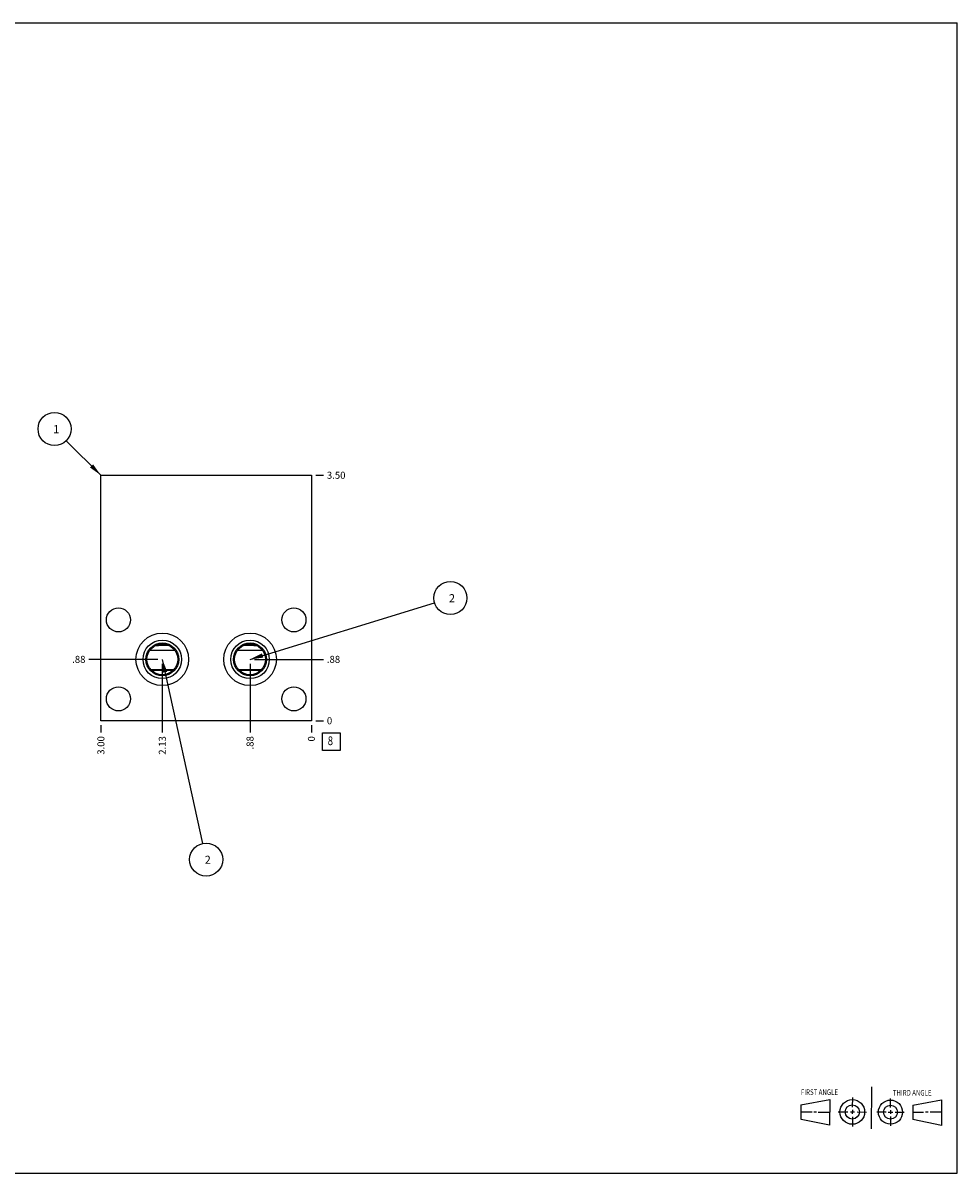
# Model space of a CAD drawing. Units: inches. Extents: x 0.3 to 21.7, y 0.3 to 16.7.
# Drawn here: x 8.4 to 21.7, y 0.3 to 16.7 of the extents above; entities that cross this region are included whole.
import ezdxf

# ---------------------------------------------------------------- set-up
doc = ezdxf.new("R2010")
doc.units = ezdxf.units.IN
doc.header["$LTSCALE"] = 1.21
doc.header["$MEASUREMENT"] = 0
doc.layers.get('0').update_dxf_attribs({"linetype": 'CONTINUOUS'})
doc.styles.get("Standard").update_dxf_attribs({"font": 'txt', "width": 0.8})
doc.dimstyles.new('DIMSTYLE_1', dxfattribs={"dimtxt": 0.1, "dimasz": 0.1875, "dimexe": 0.125, "dimexo": 0.0625, "dimgap": 0.025, "dimtad": 0, "dimtih": 1, "dimtoh": 1, "dimzin": 4, "dimdsep": 46, "dimtxsty": 'STANDARD', "dimblk": '_FILLED', "dimblk1": '_FILLED', "dimblk2": '_FILLED', "dimcen": 0.09, "dimadec": 0, "dimazin": 0, "dimtfac": 1, "dimtofl": 0, "dimtmove": 0, "dimatfit": 3, "dimldrblk": '_FILLED', "dimfxl": 1, "dimtolj": 1, "dimtzin": 4, "dimarcsym": 0})
doc.dimstyles.new('DIMSTYLE_2', dxfattribs={"dimtxt": 0.1, "dimasz": 0.1875, "dimexe": 0.125, "dimexo": 0.0625, "dimgap": 0.025, "dimtad": 0, "dimtih": 1, "dimtoh": 1, "dimdec": 0, "dimzin": 4, "dimdsep": 46, "dimtxsty": 'STANDARD', "dimblk": '_FILLED', "dimblk1": '_FILLED', "dimblk2": '_FILLED', "dimcen": 0.09, "dimadec": 0, "dimazin": 0, "dimtfac": 1, "dimtdec": 0, "dimtofl": 0, "dimtmove": 0, "dimatfit": 3, "dimldrblk": '_FILLED', "dimfxl": 1, "dimtolj": 1, "dimtzin": 4, "dimarcsym": 0})
doc.dimstyles.get("Standard").update_dxf_attribs({"dimtxt": 0.1, "dimasz": 0.1875, "dimexe": 0.125, "dimexo": 0.0625, "dimgap": 0.09, "dimtad": 0, "dimtih": 1, "dimtoh": 1, "dimdec": 3, "dimzin": 4, "dimdsep": 46, "dimtxsty": 'STANDARD', "dimblk": '_FILLED', "dimblk1": '_FILLED', "dimblk2": '_FILLED', "dimcen": 0.09, "dimadec": 0, "dimazin": 0, "dimtp": 0.001, "dimtm": 0.001, "dimtfac": 1, "dimtdec": 3, "dimtofl": 0, "dimtmove": 0, "dimatfit": 3, "dimldrblk": '_FILLED', "dimfxl": 1, "dimtolj": 1, "dimtzin": 4, "dimarcsym": 0})

# ---------------------------------------------------------------- blocks, each defined once
blk = doc.blocks.new('SUN_FIRST_THIRD_ANGLE_BL0', base_point=(20.482, 1.229))
at = {"color": 7, "linetype": 'CONTINUOUS'}
for p, q in [((20.48, 1.528), (20.477, 0.929)), ((19.476, 1.272), (19.885, 1.351)), ((19.885, 1.351), (19.883, 0.985)), ((20.208, 1.376), (20.207, 1.238)), ((20.749, 1.234), (20.749, 1.364)), ((21.07, 1.27), (21.479, 1.345)), ((21.479, 1.345), (21.479, 0.978)), ((19.477, 1.066), (19.478, 1.271)), ((19.477, 1.173), (19.633, 1.172)), ((19.66, 1.172), (19.695, 1.172)), ((19.719, 1.171), (19.885, 1.17)), ((20.007, 1.175), (20.144, 1.174)), ((20.183, 1.173), (20.238, 1.172)), ((20.208, 1.202), (20.207, 1.143)), ((20.276, 1.172), (20.408, 1.171)), ((20.688, 1.17), (20.557, 1.17)), ((20.717, 1.17), (20.783, 1.168)), ((20.749, 1.199), (20.749, 1.143)), ((20.818, 1.169), (20.948, 1.169)), ((21.07, 1.27), (21.069, 1.062)), ((21.221, 1.166), (21.071, 1.166)), ((21.288, 1.169), (21.25, 1.169)), ((21.479, 1.169), (21.316, 1.169)), ((19.883, 0.985), (19.477, 1.066)), ((20.209, 1.101), (20.208, 0.963)), ((20.75, 1.106), (20.75, 0.976)), ((21.479, 0.978), (21.069, 1.062))]:
    blk.add_line(p, q, dxfattribs=at)
for centre, radius in [((20.207, 1.172), 0.176), ((20.751, 1.169), 0.172), ((20.207, 1.172), 0.101), ((20.751, 1.169), 0.0985)]:
    blk.add_circle(centre, radius, dxfattribs=at)
at = {"color": 2, "linetype": 'CONTINUOUS', "width": 0.8}
for s, p in [('FIRST ANGLE', (19.475, 1.414)), ('THIRD ANGLE', (20.784, 1.405))]:
    blk.add_text(s, height=0.08, dxfattribs=at).set_placement(p)
blk = doc.blocks.new('*D0')
at = {"color": 2, "linetype": 'CONTINUOUS'}
blk.add_line((9.5, 6.6875), (9.5, 6.58), dxfattribs=at)
at = {"color": 2, "linetype": 'CONTINUOUS', "insert": (9.45, 6.53), "char_height": 0.1, "width": 0.32, "attachment_point": 3, "rotation": 90, "line_spacing_factor": 0.9}
blk.add_mtext('3.00', dxfattribs=at)
blk = doc.blocks.new('_FILLED')
at = {"color": 0, "linetype": 'BYBLOCK'}
blk.add_solid([(0, 0), (-1, 0.167), (-1, -0.167)], dxfattribs=at)
blk = doc.blocks.new('*D1')
at = {"color": 2, "linetype": 'CONTINUOUS'}
blk.add_line((12.5, 6.6875), (12.5, 6.58), dxfattribs=at)
at = {"color": 2, "linetype": 'CONTINUOUS', "insert": (12.45, 6.53), "char_height": 0.1, "width": 0.08, "attachment_point": 3, "rotation": 90, "line_spacing_factor": 0.9}
blk.add_mtext('0', dxfattribs=at)
blk = doc.blocks.new('*D2')
at = {"color": 2, "linetype": 'CONTINUOUS'}
blk.add_line((12.5625, 10.25), (12.67, 10.25), dxfattribs=at)
at = {"color": 2, "linetype": 'CONTINUOUS', "insert": (12.72, 10.3), "char_height": 0.1, "width": 0.32, "attachment_point": 1, "line_spacing_factor": 0.9}
blk.add_mtext('3.50', dxfattribs=at)
blk = doc.blocks.new('*D3')
at = {"color": 2, "linetype": 'CONTINUOUS'}
blk.add_line((12.5625, 6.75), (12.67, 6.75), dxfattribs=at)
at = {"color": 2, "linetype": 'CONTINUOUS', "insert": (12.72, 6.8), "char_height": 0.1, "width": 0.08, "attachment_point": 1, "line_spacing_factor": 0.9}
blk.add_mtext('0', dxfattribs=at)
blk = doc.blocks.new('*D4')
at = {"color": 2, "linetype": 'CONTINUOUS'}
blk.add_line((11.625, 7.5625), (11.625, 6.58), dxfattribs=at)
at = {"color": 2, "linetype": 'CONTINUOUS', "insert": (11.575, 6.53), "char_height": 0.1, "width": 0.24, "attachment_point": 3, "rotation": 90, "line_spacing_factor": 0.9}
blk.add_mtext('.88', dxfattribs=at)
blk = doc.blocks.new('*D5')
at = {"color": 2, "linetype": 'CONTINUOUS'}
blk.add_line((11.6875, 7.625), (12.67, 7.625), dxfattribs=at)
at = {"color": 2, "linetype": 'CONTINUOUS', "insert": (12.72, 7.675), "char_height": 0.1, "width": 0.24, "attachment_point": 1, "line_spacing_factor": 0.9}
blk.add_mtext('.88', dxfattribs=at)
blk = doc.blocks.new('*D6')
at = {"color": 2, "linetype": 'CONTINUOUS'}
blk.add_line((10.375, 7.5625), (10.375, 6.58), dxfattribs=at)
at = {"color": 2, "linetype": 'CONTINUOUS', "insert": (10.325, 6.53), "char_height": 0.1, "width": 0.32, "attachment_point": 3, "rotation": 90, "line_spacing_factor": 0.9}
blk.add_mtext('2.13', dxfattribs=at)
blk = doc.blocks.new('*D7')
at = {"color": 2, "linetype": 'CONTINUOUS'}
blk.add_line((10.3125, 7.625), (9.33, 7.625), dxfattribs=at)
at = {"color": 2, "linetype": 'CONTINUOUS', "insert": (9.28, 7.675), "char_height": 0.1, "width": 0.24, "attachment_point": 3, "line_spacing_factor": 0.9}
blk.add_mtext('.88', dxfattribs=at)
blk = doc.blocks.new('SUN_FACENUMBER_BL1', base_point=(12.784, 6.452))
at = {"color": 2, "linetype": 'CONTINUOUS'}
for p, q in [((12.659, 6.577), (12.909, 6.577)), ((12.659, 6.327), (12.659, 6.577)), ((12.909, 6.577), (12.909, 6.327)), ((12.909, 6.327), (12.659, 6.327))]:
    blk.add_line(p, q, dxfattribs=at)
at = {"color": 2, "linetype": 'CONTINUOUS', "width": 0.8}
blk.add_text('8', height=0.125, dxfattribs=at).set_placement((12.732, 6.402))
blk = doc.blocks.new('SUN_NBOMBALLOON_BL2', base_point=(14.48, 8.5))
at = {"color": 2, "linetype": 'CONTINUOUS'}
blk.add_circle((14.48, 8.5), 0.236, dxfattribs=at)
at = {"color": 2, "linetype": 'CONTINUOUS', "insert": (14.459, 8.555), "char_height": 0.115, "width": 0.092, "attachment_point": 1, "line_spacing_factor": 0.9}
blk.add_mtext('2', dxfattribs=at)
blk = doc.blocks.new('SUN_NBOMBALLOON_BL3', base_point=(11, 4.77))
at = {"color": 2, "linetype": 'CONTINUOUS'}
blk.add_circle((11, 4.77), 0.236, dxfattribs=at)
at = {"color": 2, "linetype": 'CONTINUOUS', "insert": (10.979, 4.825), "char_height": 0.115, "width": 0.092, "attachment_point": 1, "line_spacing_factor": 0.9}
blk.add_mtext('2', dxfattribs=at)
blk = doc.blocks.new('SUN_NBOMBALLOON_BL4', base_point=(8.84, 10.91))
at = {"color": 2, "linetype": 'CONTINUOUS'}
blk.add_circle((8.84, 10.91), 0.236, dxfattribs=at)
at = {"color": 2, "linetype": 'CONTINUOUS', "insert": (8.819, 10.965), "char_height": 0.115, "width": 0.092, "attachment_point": 1, "line_spacing_factor": 0.9}
blk.add_mtext('1', dxfattribs=at)

msp = doc.modelspace()

# ---------------------------------------------------------------- linework, layer by layer
at = {"color": 7, "linetype": 'CONTINUOUS'}
for p, q in [((0.301, 16.699), (21.699, 16.699)), ((21.699, 0.301), (21.699, 16.699)), ((9.5, 6.75), (9.5, 10.25)), ((9.5, 10.25), (12.5, 10.25)), ((12.5, 10.25), (12.5, 6.75)), ((10.555, 7.75), (10.195, 7.75)), ((11.805, 7.75), (11.445, 7.75)), ((10.534, 7.474), (10.216, 7.474)), ((10.218, 7.472), (10.532, 7.472)), ((11.784, 7.474), (11.466, 7.474)), ((11.468, 7.472), (11.782, 7.472)), ((12.5, 6.75), (9.5, 6.75)), ((0.301, 0.301), (21.699, 0.301))]:
    msp.add_line(p, q, dxfattribs=at)
for centre, radius in [((9.75, 8.188), 0.172), ((12.25, 8.188), 0.172), ((10.375, 7.625), 0.375), ((10.375, 7.625), 0.275), ((11.625, 7.625), 0.375), ((11.625, 7.625), 0.275), ((10.375, 7.625), 0.234), ((10.375, 7.625), 0.219), ((11.625, 7.625), 0.234), ((11.625, 7.625), 0.219), ((9.75, 7.062), 0.172), ((12.25, 7.062), 0.172)]:
    msp.add_circle(centre, radius, dxfattribs=at)
for points, knots in [([(10.279, 7.822), (10.286, 7.822), (10.3, 7.824), (10.322, 7.825), (10.344, 7.826), (10.367, 7.827), (10.391, 7.827), (10.414, 7.827), (10.438, 7.827), (10.453, 7.827), (10.461, 7.826)], [0, 0, 0, 0, 0.115847, 0.236226, 0.360217, 0.486862, 0.615174, 0.744144, 0.872756, 1, 1, 1, 1]), ([(11.539, 7.826), (11.547, 7.827), (11.562, 7.827), (11.586, 7.827), (11.609, 7.827), (11.633, 7.827), (11.656, 7.826), (11.678, 7.825), (11.7, 7.824), (11.714, 7.822), (11.721, 7.822)], [0, 0, 0, 0, 0.127244, 0.255857, 0.384826, 0.513138, 0.639783, 0.763774, 0.884153, 1, 1, 1, 1])]:
    msp.add_open_spline(points, degree=3, knots=knots, dxfattribs=at)

# ---------------------------------------------------------------- block references
at = {"color": 2, "linetype": 'CONTINUOUS'}
for name, p in [('SUN_NBOMBALLOON_BL4', (8.84, 10.91)), ('SUN_NBOMBALLOON_BL2', (14.48, 8.5)), ('SUN_FACENUMBER_BL1', (12.784, 6.452)), ('SUN_NBOMBALLOON_BL3', (11, 4.77)), ('SUN_FIRST_THIRD_ANGLE_BL0', (20.482, 1.229))]:
    msp.add_blockref(name, p, dxfattribs=at)

# ---------------------------------------------------------------- dimensions: what is measured, and where the dimension line sits
for feature_location, offset, dtype, dimstyle, picture, middle in [((12.562, 10.25), (0.107, 0), 0, 'DIMSTYLE_1', '*D2', (12.88, 10.25)), ((10.3125, 7.625), (-0.9825, 0), 0, 'DIMSTYLE_1', '*D7', (9.169999878, 7.625000153)), ((10.375, 7.5625), (0, -0.9825), 1, 'DIMSTYLE_1', '*D6', (10.374999878, 6.3725)), ((11.625, 7.5625), (0, -0.9825), 1, 'DIMSTYLE_1', '*D4', (11.625000122, 6.420000061)), ((11.6875, 7.625), (0.9825, 0), 0, 'DIMSTYLE_1', '*D5', (12.850000061, 7.625000153)), ((9.5, 6.688), (0, -0.107), 1, 'DIMSTYLE_1', '*D0', (9.5, 6.37)), ((12.5, 6.6875), (0, -0.1075), 1, 'DIMSTYLE_2', '*D1', (12.499999939, 6.490000183)), ((12.5625, 6.75), (0.1075, 0), 0, 'DIMSTYLE_2', '*D3', (12.76, 6.74999997))]:
    dim = msp.add_ordinate_dim(feature_location=feature_location, offset=offset, dtype=dtype, origin=(12.5, 6.75), dimstyle=dimstyle, dxfattribs=at)
    dim.commit()
    dim.dimension.update_dxf_attribs({"geometry": picture, "text_midpoint": middle})

# ---------------------------------------------------------------- leaders
for points in [[(9.5, 10.25), (9.007, 10.743)], [(11.625, 7.625), (14.254, 8.431)], [(10.375, 7.625), (10.95, 5)]]:
    msp.add_leader(points, dimstyle='STANDARD', override={"dimtad": 0}, dxfattribs=at)

doc.saveas('drawing.dxf')
